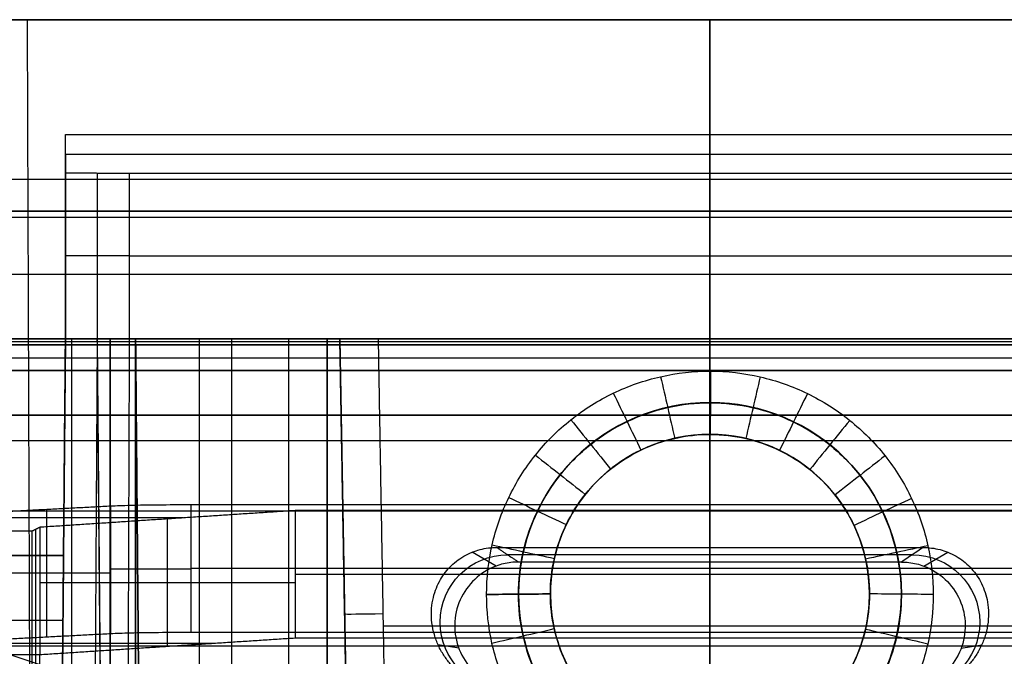
# Model space of a CAD drawing. Units: millimetres. Extents: x 83 to 116, y 0 to 535.
# Drawn here: x 95 to 102, y 530 to 535 of the extents above; entities that cross this region are included whole.
import ezdxf

# ---------------------------------------------------------------- set-up
doc = ezdxf.new("R2010")
doc.units = ezdxf.units.MM
doc.header["$MEASUREMENT"] = 0
doc.layers.add('4', color=7, linetype='Continuous')

msp = doc.modelspace()

# ---------------------------------------------------------------- linework, layer by layer
at = {"layer": '4', "extrusion": (0, 1, 0)}
for p, q in [((116.22818283052, 535, -27.4499999999985), (83.77181716948, 535, -27.4499999999985)), ((100, 532.500000012535, -11.90000000010939), (100, 535, -11.9218171694769)), ((100, 535, -42.97818283052), (100, 535, -11.921817169477)), ((100, 531.9000000000001, -43.00523612067445), (100, 535, -42.9781828305231)), ((83.76090858474001, 533.75, -11.91090858473845), (116.23909141526, 533.75, -11.91090858473845)), ((84.35, 533.5, -42.0043443947), (115.65, 533.5, -42.0043443947)), ((84.35, 533.5, -36.90217219735), (115.65, 533.5, -36.90217219735)), ((100, 533.5, -42.0043443947), (100, 533.5, -31.8)), ((100, 533.5, -31.8), (100, 532.5, -31.79127313220924)), ((116.0417170909876, 533.45, -42.99170947559878), (83.9582829090124, 533.45, -42.99170947559878)), ((100, 533.0043632677492, -42.5043253562346), (100, 531.9, -42.51396298846521)), ((111.6, 532.5, -27.449998354148), (88.4, 532.5, -27.449998354148)), ((95.2, 532.5, -16.5), (95.2786179654322, 523.49127346521, -16.5)), ((97.1, 532.5, -13.9687837079925), (97.17520909566741, 528.1912737949289, -13.9687837079925)), ((100, 532.2456368574257, -11.90221979351609), (100, 532.5000000125302, -11.89999999989065)), ((100, 532.5, -31.79127313221), (100, 532.5, -17.3)), ((100, 532.5, -17.3), (100, 531.75, -17.29345484915693)), ((114.9991653273144, 532.4521816338746, -42.50914417234991), (85.00083467268563, 532.4521816338746, -42.50914417234991)), ((100, 532, -11.90436149269396), (100, 532, -17.29563850730604)), ((85.20701249158, 531.9, -42.75959955457), (114.79298750842, 531.9, -42.75959955457)), ((100, 531.9, -43.00523612067), (100, 531.9, -42.51396298847)), ((100, 531.75, -17.29111435646441), (100, 531.75, -12.40220076057816)), ((98.5, 530.5, -17.282546264418), (98.5, 530.5, -11.917453735582)), ((98.75, 530.5, -17.28254626441816), (98.74999999999993, 530.5000000184664, -12.41747277447738)), ((98.75, 530.5, -17.282546264418), (98.75, 530.5, -12.41747277477408)), ((101.25, 530.4999999816366, -12.41747277506983), (101.25, 530.5, -17.28254626441816)), ((101.25, 530.5, -17.282546264418), (101.25, 530.5, -12.41747277477471)), ((101.5, 530.5, -11.917453735582), (101.5, 530.5, -17.282546264418)), ((97.13760454784953, 530.345636896558, -12.218766574035), (97.13760454784953, 530.345636896558, -15.71880084197699)), ((97.43930401607939, 530.24869102594, -11.91964687577277), (98.26743484076282, 530.24869102594, -11.91964687577277)), ((101.7325019162419, 530.24869102594, -11.91964687577277), (102.5606959839206, 530.24869102594, -11.91964687577277))]:
    msp.add_line(p, q, dxfattribs=at)
at = {"layer": '4', "extrusion": (0, -1, 0)}
for p, q in [((93.15, 535, 6.549999999999999), (106.85, 535, 6.549999999999999)), ((100, 535, -11.9), (100, 535, 25)), ((100, 534.1, -11.9), (100, 535, -11.9)), ((100, 535, 25), (100, 519, 24.86037011534786)), ((100, 534.1, -11.9), (100, 533.7936869405444, 23.20000000000002)), ((94.95, 533.94902518722, 5.399999999999995), (94.95, 532.5, 5.399999999999995)), ((94.95, 533.9468434702721, 5.650000000000004), (105.05, 533.9468434702721, 5.650000000000004)), ((95.2, 533.795868657492, 22.95), (95.2, 532.5, 22.95)), ((100, 533.793686940544, 23.2), (100, 532.5, 23.2)), ((92.918580883129, 533.75, -11.9), (94.95, 533.75, -11.9)), ((94.95, 533.3, 22.7), (94.95, 533.3, -11.90000000000001)), ((95.45, 533.14902518722, 23.2), (94.95, 533.14902518722, 22.7)), ((104.55, 533.146843470272, 23.2), (95.45, 533.146843470272, 23.2)), ((94.95, 532.5, -12.8), (92.9342904415645, 532.5, -12.8)), ((94.95, 532.5, 4.524399812225003), (94.9351643247557, 530.8, 4.524399812225003)), ((95, 2.5, -17.1), (95, 532.5, -17.1)), ((95, 2.5, -16.45), (95, 532.5, -16.45)), ((95.20000000000326, 532.5, 22.94999999999925), (95.11669383019283, 519, 23.03330616980967)), ((95.5, 532.5, -6.85), (95.5, 175.3, -6.85)), ((96, 2.5, -15.5), (96, 532.5, -15.5)), ((96.25, 532.5), (96.25, 175.3)), ((96.7, 2.5, -15.5), (96.7, 532.5, -15.5)), ((97, 532.5, -7.6), (97, 175.2999999999999, -7.6)), ((100, 532.5, 23.2), (100, 519, 23.31781271517524)), ((100, 532.5, -17.4), (100, 532.5, -18.70000000000003)), ((100, 63.24999999999997, -17.4), (100, 532.5, -17.4)), ((100, 532.5, -18.7), (100, 63.25, -18.7)), ((94.9351643247559, 530.8, 15.35), (93.18665284472107, 530.8, 15.35)), ((93.186652844721, 530.8, 8.17), (94.935164324756, 530.8, 8.17)), ((94.93071648896593, 530.2903285008341, 15.98467149916754), (93.19110068051104, 530.2903285008341, 15.98467149916754))]:
    msp.add_line(p, q, dxfattribs=at)
at = {"layer": '4', "extrusion": (0, 1, 1.224646799147353e-16)}
for p, q in [((114.8751190850188, 532.4750891011336, -41.15130884741535), (85.12487663136493, 532.4750891011336, -41.15130884741536)), ((99.99999999999993, 532.4501824851467, -42.10245413825339), (99.99999999999993, 532.5, -40.20000000000098)), ((99.99999999999993, 532.499999999997, -40.20000000000226), (99.99999999999993, 530.8637919519272, -36.31918344038579)), ((99.99991822142493, 531.7, -42.19999999999999), (99.99991822142493, 532.35021246977, -42.19999999999999)), ((99.99999999999993, 528.4868421052631, -34.79999999999993), (99.99999999999993, 531.7000000000002, -42.19999999999994)), ((91.14923132210592, 531.1508340255085, -37.00000006011527), (108.8507686778939, 531.1508340255085, -37.00000006011527)), ((99.99999996763943, 530.8637927654056, -36.31918316394453), (99.99999996763943, 530.7499999907056, -29.79999946752803)), ((98.3246205809842, 530.7182359307512, -29.79999997835257), (98.13646274376033, 530.8269366338235, -36.23175788785706)), ((101.5854033679641, 530.8068963774285, -33.05959127980814), (98.41459645002847, 530.8068963774285, -33.05959127980814)), ((101.675379412195, 530.7182359268118, -29.79999974518564), (101.8635372615453, 530.8269366368896, -36.23175806920612)), ((99.99999992956943, 530.75000319654, -29.79999999999999), (99.99999992956943, 529.75000000191, -29.79999999999999)), ((98.00001207051673, 530.25000161836, -29.79999999999999), (101.9999878968491, 530.25000161836, -29.79999999999999)), ((91.1207775640069, 530.0934210526316, -38.49999999999995), (108.8792224359924, 530.0934210526316, -38.49999999999994)), ((98.03192726303159, 530.0744611643045, -29.79843041607882), (97.87002171768178, 530.1011450341445, -34.50986021092532)), ((101.96807273767, 530.0744611644212, -29.79843043648354), (102.1299781015426, 530.1011450043517, -34.50985495036637))]:
    msp.add_line(p, q, dxfattribs=at)
at = {"layer": '4', "extrusion": (0, -1, -1.224646799147353e-16)}
for p, q in [((92, 532.5, -19.79999999999997), (108, 532.5, -19.79999999999997)), ((100, 532.5, -19.89999999999997), (100, 63.88879999999995, -19.90000000000002)), ((100, 532.5, -19.69999999999997), (100, 63.88879999999995, -19.70000000000002)), ((100, 532.5, -19.69999999999997), (100, 532.5, -19.89999999999997))]:
    msp.add_line(p, q, dxfattribs=at)
at = {"layer": '4', "extrusion": (-1, 0, 0)}
for p, q in [((112.5, 532.25, -19.19999999999997), (87.5, 532.25, -19.19999999999997)), ((112.5, 532.25, -19.19999999999997), (87.5, 532.25, -19.19999999999997)), ((100, 524.1499999999999, -18.69999999999997), (100, 532.25, -18.69999999999997)), ((100, 524.15, -19.69999999999997), (100, 532.25, -19.69999999999997)), ((100, 532.25, -18.69999999999997), (100, 532.25, -19.69999999999997)), ((100, 63.88880000000003, -18.70000000000002), (100, 532.25, -18.69999999999997)), ((100, 63.88880000000003, -19.70000000000002), (100, 532.25, -19.69999999999997)), ((100, 532.25, -18.69999999999997), (100, 532.25, -19.69999999999997)), ((94.8046653336151, 530.1635840244483, -26.30933066723001), (94.8046653336151, 531.1635840701458, -26.30933066723001)), ((95.93262379212517, 531.2, -27.69999999999999), (95.93262379212517, 530.1999999993998, -27.69999999999213)), ((100.0000000002602, 531.2000000000003, -27.70000000001176), (100.0000000002602, 531.1528653411755, -25.90000000000063)), ((100.0000000000002, 530.19999999955, -27.69999999999999), (100.0000000000002, 531.20000000045, -27.69999999999999)), ((95.86999998757567, 531.0952563129099, -23.69999996893874), (89.45406476232434, 531.0952563129099, -23.69999996893874)), ((95.75000000000013, 530.0874005382389, -23.40000000000001), (95.75000000000013, 531.08740053725, -23.40000000000001)), ((100.0000000000002, 530.1528653412, -25.89999999999998), (100.0000000000002, 531.1528653412, -25.89999999999998)), ((94.71855533438874, 526.49999999995, -20.30000003736837), (94.71855533438874, 531.0062241813285, -20.30000003736836)), ((104.0673762078752, 530.7, -27.69999999999999), (95.93262379212517, 530.7, -27.69999999999999)), ((95.30654220969981, 530.66358407015, -27.31308441939931), (94.30278640463932, 530.66358407015, -25.30557280927855)), ((103.2500000000002, 530.6528653412, -25.89999999999998), (96.75000000000017, 530.6528653412, -25.89999999999998)), ((96.75000000000009, 530.5874005392, -25.90000000000003), (94.75000001275879, 530.5874005392, -20.90000003189652)), ((100.0000508102347, 530.1999999999997, -27.69999999998821), (100.0000508102347, 530.1528653411755, -25.90000000000063)), ((96.11000001468427, 530.1109678676265, -24.30000003672748), (93.13809396293632, 530.1109678676265, -24.30000003672748))]:
    msp.add_line(p, q, dxfattribs=at)
msp.add_arc((-533, -42.0043443947, -100), 0.5, 180, 269.4999999999955, dxfattribs=at)
at = {"layer": '4', "extrusion": (0, -1, 0)}
for centre, radius, start, end in [((95.3, -17.1, -532.5), 0.3000000000000007, 179.9999999999993, 270), ((95.3, -15.8, -532.5), 0.2999999999999989, 90, 180), ((96.7, -15.2, -532.5), 0.2999999999999998, 270, 0)]:
    msp.add_arc(centre, radius, start, end, dxfattribs=at)
at = {"layer": '4', "extrusion": (-0.008726203243943452, 0.9999238504775705, 0.008726203243943508)}
msp.add_arc((-100.1432552285934, -20.63865625342257, 531.48909667826), 0.3000000000004917, 1.280585391955753e-10, 89.99563678747074, dxfattribs=at)
at = {"layer": '4', "extrusion": (1, -1.499759782661858e-32, 1.224646799147353e-16)}
msp.add_arc((532.35021246977, -42.1, 99.99999992981905), 0.1, 270, 358.5937433062359, dxfattribs=at)
at = {"layer": '4'}
for centre, radius, start, end in [((100, 530.5, -14.6), 1.5, 0, 180), ((100, 530.5, -14.8477919066285), 1.25, 359.9999994681111, 179.9999994647344), ((100, 530.5, -14.6), 1.5, 180, 0), ((100, 530.5, -14.8500095194535), 1.25, 179.9999994652242, 359.9999994685905)]:
    msp.add_arc(centre, radius, start, end, dxfattribs=at)
at = {"layer": '4', "extrusion": (-0.02617861013636013, 0.008723544752774304, -0.9996192175715085)}
msp.add_arc((-534.1945850377119, 73.33483085682634, 35.10352055406084), 0.5284889055735709, 341.5781260344427, 161.5435772789574, dxfattribs=at)
at = {"layer": '4', "extrusion": (0.02617861013636036, 0.008723544752774103, -0.9996192175715085)}
msp.add_arc((470.9663748361861, 263.0050199998831, 40.33923780190905), 0.5284888638785176, 18.45640226071578, 198.4218663393045, dxfattribs=at)
at = {"layer": '4', "extrusion": (1.06581410364015e-14, 1, 1.224646799147353e-16)}
msp.add_arc((-95.93262379211953, -27.00000000000005, 530.6949340636011), 0.7000000000000002, 270, 333.4317324268183, dxfattribs=at)
at = {"layer": '4', "extrusion": (-0.01745174210551914, 0.999809635615156, 0.008725206505939553)}
msp.add_arc((-106.678617627539, -16.83018018102313, 528.4402294979409), 0.3000000000000009, 6.785183320455567e-13, 89.9927276677062, dxfattribs=at)
at = {"layer": '4'}
for points, degree in [([(83.75, 535, -11.9), (100, 535, -11.9), (116.25, 535, -11.9)], 2), ([(116.228182830521, 535, -11.92181716947697), (100, 535, -11.92181716947697), (83.77181716947896, 535, -11.92181716947697)], 2), ([(116.0281904459103, 535, -42.97818283052158), (100, 535, -42.97818283052158), (83.97180955408975, 535, -42.97818283052158)], 2), ([(94.65000000000033, 535, 24.99999999999967), (93.90000000000033, 535, 24.24999999999967), (93.15000000000033, 535, 23.49999999999967)], 2), ([(105.3500000000003, 535, 25.00000000000033), (100.0000000000003, 535, 25), (94.65000000000033, 535, 24.99999999999967)], 2), ([(94.65000000000033, 535, 24.99999999999967), (94.67891829596847, 527, 24.93018505767417), (94.70783659193661, 519, 24.86037011534868)], 2), ([(94.95, 532.5, -11.9), (94.95, 533.3, -11.9), (94.95, 534.1, -11.9)], 2), ([(94.95, 534.1, -11.9), (100, 534.1, -11.9), (105.05, 534.1, -11.9)], 2), ([(94.95, 533.7980503744399, 22.7), (94.95, 533.94902518722, 5.399999999999998), (94.95, 534.1, -11.9)], 2), ([(95.45, 533.7936869405441, 23.2), (95.2, 533.7958686574921, 22.95), (94.95, 533.7980503744399, 22.7)], 2), ([(94.9500000000005, 532.5, 22.6999999999995), (94.95000000000024, 533.14902518722, 22.69999999999975), (94.95, 533.7980503744399, 22.7)], 2), ([(104.55, 533.7936869405441, 23.2), (100, 533.7936869405441, 23.2), (95.45, 533.7936869405441, 23.2)], 2), ([(95.45, 533.7936869405441, 23.2), (95.45000000000024, 533.1468434702721, 23.19999999999975), (95.4500000000005, 532.5, 23.1999999999995)], 2), ([(115.65, 533.5, -31.8), (100, 533.5, -31.8), (84.35, 533.5, -31.8)], 2), ([(115.6543253562315, 533.0043632677492, -42.50432535623223), (100, 533.0043632677492, -42.50432535623223), (84.34567464376846, 533.0043632677492, -42.50432535623223)], 2), ([(83.75, 532.5, -11.9), (90.57500761841649, 532.5000000046998, -11.90000000006935), (97.400015236833, 532.5000000093997, -11.9000000001387)], 2), ([(95.5, 532.5, -13.7), (90.375, 532.5, -13.7), (85.25, 532.5, -13.7)], 2), ([(87.11571037446014, 532.4999999999991, -40.20000000000138), (100, 532.4999999999991, -40.20000000000127), (112.8842896255399, 532.4999999999992, -40.20000000000115)], 2), ([(87.11571037446014, 532.4999999999991, -40.20000000000138), (91.1492312704705, 531.1508341325001, -37.00000004847336), (95.18275216648085, 529.801668265001, -33.80000009694534)], 2), ([(112.6000000057999, 532.5, -31.79127313220951), (100, 532.5, -31.79127313220951), (87.39999999420009, 532.5, -31.79127313220951)], 2), ([(92, 532.5, -19.89999999999997), (100, 532.5, -19.89999999999997), (108, 532.5, -19.89999999999997)], 2), ([(92, 532.5, -19.69999999999997), (100, 532.5, -19.69999999999997), (108, 532.5, -19.69999999999997)], 2), ([(92.91858088312907, 532.5, -11.9), (93.93429044156454, 532.5, -11.9), (94.95, 532.5, -11.9)], 2), ([(94.95, 532.5, -13.7), (93.95, 532.5, -13.7), (92.95, 532.5, -13.7)], 2), ([(93.82000000000001, 532.5, -18.70000000000001), (100, 532.5, -18.70000000000001), (106.18, 532.5, -18.70000000000001)], 2), ([(94.95, 532.5, -13.7), (94.89109364241246, 525.75, -13.7), (94.83218728482493, 519, -13.7)], 2), ([(94.83218728482628, 519, 22.74879962444864), (94.8910936424134, 525.75, 22.72439981222407), (94.9500000000005, 532.5, 22.6999999999995)], 2), ([(94.95, 532.5, -11.9), (94.95, 532.5, -12.8), (94.95, 532.5, -13.7)], 2), ([(94.9500000000005, 532.5, 22.6999999999995), (94.95000000000024, 532.5, 5.399999999999749), (94.95, 532.5, -11.9)], 2), ([(94.9500000000005, 532.5, 22.6999999999995), (95.2000000000005, 532.5, 22.9499999999995), (95.4500000000005, 532.5, 23.1999999999995)], 2), ([(95, 532.5, -17.1), (95, 532.5, -16.45), (95, 532.5, -15.8)], 2), ([(95, 2.5, -15.8), (95, 267.5, -15.8), (95, 532.5, -15.8)], 2), ([(95.20000000000013, 532.5, -15.99998857691921), (95.20000000000017, 532.4999999999936, -16.50000000072884), (95.20000000000023, 532.4999999999873, -17.00001142453847)], 2), ([(95.20000000000023, 532.4999999999873, -17.00001142453847), (95.2000000000002, 532.4999999999894, -17.10000761660153), (95.27573027604615, 532.4999999999936, -17.22426972468267), (95.39999238461309, 532.4999999999978, -17.30000000024281), (95.49998857691905, 532.5, -17.29999999999988)], 3), ([(95.27861796542177, 523.4912734664318, -16.07860654234102), (95.23930898271095, 527.995636733216, -16.03929755963011), (95.20000000000013, 532.5, -15.99998857691921)], 2), ([(95.27861796544688, 523.4912734635634, -16.92139347403308), (95.23930898272356, 527.9956367317753, -16.96070244928578), (95.20000000000023, 532.4999999999873, -17.00001142453847)], 2), ([(104.7, 532.5, -17.4), (100, 532.5, -17.4), (95.3, 532.5, -17.4)], 2), ([(95.3, 532.5, -15.5), (96, 532.5, -15.5), (96.7, 532.5, -15.5)], 2), ([(95.3, 532.5, -15.5), (95.3, 267.5, -15.5), (95.3, 2.5, -15.5)], 2), ([(95.3, 2.5, -17.4), (95.3, 267.5, -17.4), (95.3, 532.5, -17.4)], 2), ([(95.4500000000005, 532.5, 23.1999999999995), (95.42560018777802, 525.75, 23.25890635758819), (95.40120037555553, 519, 23.31781271517688)], 2), ([(95.4500000000005, 532.5, 23.1999999999995), (100.0000000000005, 532.5, 23.2), (104.5500000000005, 532.5, 23.2000000000005)], 2), ([(97.1, 532.5, -15.7), (96.29999428845953, 532.5, -15.70000000000006), (95.49998857691905, 532.5, -15.70000000000012)], 2), ([(95.49998857691905, 532.5, -17.29999999999988), (100, 532.5, -17.2999999999999), (104.5000114230809, 532.5, -17.29999999999992)], 2), ([(95.49998857691905, 532.5, -15.70000000000012), (95.53929755963235, 527.9956367329538, -15.73930898271315), (95.57860654234563, 523.4912734659075, -15.77861796542619)], 2), ([(95.57860654237055, 523.4912734630493, -17.22138203454877), (95.53929755964481, 527.9956367315247, -17.26069101727433), (95.49998857691905, 532.5, -17.29999999999988)], 2), ([(97, 532.5), (96.25, 532.5), (95.5, 532.5)], 2), ([(95.5, 532.5), (95.5, 532.5, -6.850000000000001), (95.5, 532.5, -13.7)], 2), ([(95.5, 175.3, -13.7), (95.5, 353.9, -13.7), (95.5, 532.5, -13.7)], 2), ([(95.5, 532.5), (95.5, 353.9), (95.5, 175.3)], 2), ([(97, 532.5, -15.2), (97, 532.5, -7.600000000000001), (97, 532.5)], 2), ([(97, 175.3), (97, 353.9), (97, 532.5)], 2), ([(97, 2.5, -15.2), (97, 267.5, -15.2), (97, 532.5, -15.2)], 2), ([(97.400015236833, 532.5000000093997, -11.9000000001387), (97.36759523549901, 532.5000000088918, -11.89999670816517), (97.30620283753703, 532.500000007774, -11.90994350283361), (97.22060452732106, 532.5000000057537, -11.95330131500434), (97.1532963373661, 532.5000000036448, -12.02060502709537), (97.10994090098913, 532.5000000016247, -12.1061968283731), (97.10000000000015, 532.5000000005077, -12.16755362457653), (97.10000000000016, 532.5, -12.199965732063)], 3), ([(97.10000000000016, 532.5, -12.199965732063), (97.10000000000008, 532.5, -13.9499828660315), (97.1, 532.5, -15.7)], 2), ([(97.1752090956403, 528.1912737964756, -15.73760168392202), (97.13760454782015, 530.3456368982378, -15.71880084196101), (97.1, 532.5, -15.7)], 2), ([(97.17520909531368, 528.191273815178, -12.23756741581898), (97.13760454765692, 530.345636907589, -12.21876657394099), (97.10000000000016, 532.5, -12.199965732063)], 2), ([(97.400015236833, 532.5000000093997, -11.9000000001387), (97.43758932034997, 530.3469457927544, -11.91878941952338), (97.47516340386694, 528.193891576109, -11.93757883890806)], 2), ([(102.599984763167, 532.5000000093997, -11.90000000013853), (100, 532.5000000093997, -11.90000000013861), (97.400015236833, 532.5000000093997, -11.9000000001387)], 2), ([(114.8502113997718, 532.450183422709, -42.10241321760336), (99.99999946500071, 532.4501808124883, -42.10251545621708), (85.14978753022967, 532.4501782022677, -42.1026176948308)], 2), ([(85.14978753022993, 532.35021246977, -42.19999999999999), (99.99994888839055, 532.3502124697702, -42.19999998328064), (114.8501102465512, 532.3502124697704, -42.19999996656129)], 2), ([(87.5, 532.25, -18.69999999999997), (100, 532.25, -18.69999999999997), (112.5, 532.25, -18.69999999999997)], 2), ([(87.5, 532.25, -19.69999999999997), (100, 532.25, -19.69999999999997), (112.5, 532.25, -19.69999999999997)], 2), ([(87.5, 532.25, -18.69999999999997), (100, 532.25, -18.69999999999997), (112.5, 532.25, -18.69999999999997)], 2), ([(87.5, 532.25, -19.69999999999997), (100, 532.25, -19.69999999999997), (112.5, 532.25, -19.69999999999997)], 2), ([(100.003794368162, 532.2456326187516, -11.90221983050629), (100.0034329997656, 532.0804207664298, -12.0688801510169), (100.0030716313693, 531.9152089141081, -12.2355404715275), (100.0027102629729, 531.7499970617864, -12.40220079203822)], 3), ([(99.61363001703607, 532.2024519642733, -11.90259666236945), (99.6504271582707, 532.0413525552352, -12.06925698288002), (99.68722429950535, 531.8802531461972, -12.23591730339048), (99.72402144074002, 531.7191537371591, -12.40257762390105)], 3), ([(100.3937701158113, 532.200759923077, -11.90261142858897), (100.3562682000198, 532.0398216608196, -12.06927174909956), (100.3187662842282, 531.878883398562, -12.23593206961008), (100.2812643684367, 531.7179451363046, -12.40259239012117)], 3), ([(99.24288025346826, 532.0733786913212, -11.90372306775781), (99.31498689599493, 531.9245719749453, -12.07038338826847), (99.38709353852181, 531.7757652585693, -12.23704370877882), (99.4592001810486, 531.6269585421934, -12.40370402928961)], 3), ([(100.7639354384501, 532.0700898582218, -11.90375176896937), (100.6911796824072, 531.9215963640457, -12.07041208948019), (100.6184239263644, 531.7731028698696, -12.23707240999047), (100.5456681703215, 531.6246093756937, -12.40373273050141)], 3), ([(114.79298750842, 531.9, -43.00523612067148), (100, 531.9, -43.00523612067148), (85.20701249158, 531.9, -43.00523612067148)], 2), ([(85.20701249158, 531.9, -42.51396298846841), (100, 531.9, -42.51396298846841), (114.79298750842, 531.9, -42.51396298846841)], 2), ([(98.91027191331624, 531.864940459366, -11.90554208065067), (99.01405554061903, 531.7359850031763, -12.07220240116087), (99.11783916792245, 531.6070295469866, -12.23886272167142), (99.22162279522563, 531.4780740907969, -12.40552304218224)], 3), ([(101.0957429453893, 531.8601320226894, -11.90558404324184), (100.9913864743996, 531.7316345128497, -12.07224436375255), (100.8870300034103, 531.6031370030101, -12.23890468426283), (100.7826735324209, 531.4746394931706, -12.40556500477366)], 3), ([(113.4999999999999, 531.7, -42.20000000000002), (99.99999999999993, 531.7, -42.2), (86.49999999999996, 531.7, -42.19999999999999)], 2), ([(95.74155512801383, 528.4868421052631, -34.79999999999981), (91.1207775640069, 530.0934210526316, -38.4999999999999), (86.49999999999996, 531.7, -42.19999999999999)], 2), ([(98.63240653614434, 531.5875104051723, -11.90796317605486), (98.76265353270202, 531.4849768589057, -12.07462349656515), (98.89290052925973, 531.3824433126392, -12.24128381707559), (99.02314752581722, 531.279909766373, -12.4079441375865)], 3), ([(101.3720427405197, 531.5819141913685, -11.90801201347293), (101.241372003327, 531.479913617845, -12.07467233398332), (101.1107012661347, 531.3779130443219, -12.24133265449397), (100.9800305289425, 531.2759124707985, -12.40799297500486)], 3), ([(98.42357112729307, 531.255486723562, -11.91086070282739), (98.57370721040802, 531.1845744803059, -12.07752102333781), (98.72384329352253, 531.1136622370497, -12.24418134384835), (98.87397937663754, 531.0427499937939, -12.41084166435902)], 3), ([(101.5802365991745, 531.2475358548927, -11.91093008900737), (101.4297378754436, 531.1773808372242, -12.07759040951811), (101.2792391517128, 531.1072258195555, -12.24425073002854), (101.1287404279819, 531.0370708018871, -12.4109110505394)], 3), ([(94.30278640470259, 531.1372997173949, -25.30557280940516), (94.80466533388358, 531.1635840607491, -26.30933066752756), (95.30654426306458, 531.1898684041033, -27.31308852564996)], 2), ([(95.30654036223262, 530.1898681388475, -27.31308072304575), (95.30654166249374, 530.5232015605994, -27.31308332392192), (95.30654296277106, 530.8565349823514, -27.31308592478999), (95.30654426306458, 531.1898684041033, -27.31308852564996)], 3), ([(95.30654426306458, 531.1898684041033, -27.31308852564996), (95.34687710637787, 531.191980409453, -27.39374290576726), (95.4503026592752, 531.1955139460554, -27.52868353476907), (95.67539695171259, 531.1991566417785, -27.6677929887145), (95.84239709532089, 531.2000000039197, -27.69999999987449), (95.93262379212517, 531.2, -27.69999999999999)], 3), ([(95.93262379212517, 531.2, -27.69999999999999), (100.0000000000002, 531.2000000003001, -27.70000000000391), (104.0673762078752, 531.2000000006002, -27.70000000000783)], 2), ([(96.75000000000014, 531.1528653411918, -25.90000000000021), (95.75000000000016, 531.0874005372508, -23.39999999999997), (94.75000000000017, 531.0219357333099, -20.89999999999973)], 2), ([(103.2500000000002, 531.1528653411918, -25.9000000000002), (100.0000000000002, 531.1528653411918, -25.9000000000002), (96.75000000000014, 531.1528653411918, -25.90000000000021)], 2), ([(96.75000000000014, 531.1528653411918, -25.90000000000021), (96.75000000000014, 530.6528653411918, -25.90000000000021), (96.75000000000014, 530.1528653411918, -25.90000000000021)], 2), ([(94.75000000000017, 531.0219357333099, -20.89999999999973), (94.71855533243023, 531.0062241803627, -20.29999999999945), (94.68711066486028, 530.9905126274155, -19.69999999999918)], 2), ([(94.75000000000017, 531.0219357333099, -20.89999999999973), (94.75000001150022, 530.5219357350115, -20.90000002769939), (94.75000002300025, 530.0219357367132, -20.90000005539905)], 2), ([(94.68711066486028, 530.9905126274155, -19.69999999999918), (92.12296536784022, 530.9905126265945, -19.69999997928475), (89.55882007082016, 530.9905126257735, -19.69999995857033)], 2), ([(94.68711066486028, 530.9905126274155, -19.69999999999918), (94.68711066485916, 528.7452563137075, -19.69999999999965), (94.68711066485805, 526.4999999999995, -19.70000000000013)], 2), ([(98.13646316594563, 530.8269345430012, -36.23175832657058), (98.15659561421415, 530.8350063024247, -36.25090371190219), (98.19753948120469, 530.8485716868867, -36.28307952905294), (98.26489672730824, 530.8612990464155, -36.31326810522733), (98.30778310822724, 530.8637898964231, -36.31917674832867), (98.32922875939158, 530.8637924941602, -36.31918326205349)], 3), ([(98.29372532498758, 530.8843869520716, -11.9140992414705), (98.45622767498855, 530.8488175441959, -12.0807595619808), (98.61873002498945, 530.8132481363195, -12.2474198824915), (98.78123237499088, 530.7776787284436, -12.41408020300206)], 3), ([(98.32922875939158, 530.8637924941602, -36.31918326205349), (99.99999996763943, 530.863792493338, -36.31918325610732), (101.6707711758873, 530.8637924925157, -36.31918325016115)], 2), ([(98.32922875939158, 530.8637924941602, -36.31918326205349), (98.41459644807594, 530.8068967698958, -33.05959147914358), (98.4999641367603, 530.7500010456314, -29.79999969623366)], 2), ([(101.7079491603203, 530.8769629256354, -11.91416402996787), (101.545287335528, 530.842100567896, -12.0808243504785), (101.3826255107356, 530.8072382101568, -12.24748467098917), (101.2199636859429, 530.7723758524173, -12.4141449914998)], 3), ([(101.6707711758873, 530.8637924925157, -36.31918325016115), (101.6138602212055, 530.8258620178199, -34.14612200737614), (101.5569483491079, 530.7879315434168, -31.9730607886144), (101.5000355595943, 530.7500010693732, -29.79999959387534)], 3), ([(101.6707711758873, 530.8637924925157, -36.31918325016115), (101.6930004809816, 530.8637898044992, -36.31917651825754), (101.7369209441449, 530.8610897261717, -36.31277161741761), (101.8037924635094, 530.8481820703005, -36.28215544520724), (101.843900914198, 530.8348072745617, -36.25043171351301), (101.8635368464881, 530.8269345797611, -36.23175850079708)], 3), ([(93.18665284472107, 530.8, 0.9899999999999999), (94.06090858473848, 530.8, 0.9899999999999999), (94.9351643247559, 530.8, 0.9899999999999999)], 2), ([(94.86884012954599, 523.2, 0.9899999999999999), (94.90200222715094, 527, 0.9899999999999999), (94.9351643247559, 530.8, 0.9899999999999999)], 2), ([(94.9351643247559, 530.8, 15.35), (94.9351643247559, 530.8, 15.52399683055959), (94.93414772103081, 530.683508751427, 15.77843812913877), (94.93219907398478, 530.4602159168461, 15.94710868685795), (94.93071648896593, 530.2903285008341, 15.98467149916754)], 3), ([(94.9351643247559, 530.8, 0.9899999999999999), (94.9351643247559, 530.8, 8.169999999999998), (94.9351643247559, 530.8, 15.35)], 2), ([(98.16606783461104, 529.8016688459038, -33.80000013837136), (98.13895034542735, 529.8141394060959, -33.82957821411584), (98.08879740882598, 529.8421759519513, -33.89607619545507), (98.02251733024151, 529.8926026645298, -34.01567989483439), (97.96447553460148, 529.9506940432474, -34.15346289624864), (97.91351771176156, 530.0177088893621, -34.31241086503117), (97.87074738271049, 530.0942419438651, -34.49393442702913), (97.83845030409617, 530.1796147064942, -34.69642429351121), (97.81920936630532, 530.271904217213, -34.91531952599142), (97.81551253600591, 530.3665819480526, -35.13987921607583), (97.82645801439408, 530.4530778912649, -35.34503307907433), (97.84823557107549, 530.5295532427617, -35.52641978019334), (97.8786297747997, 530.5973321479679, -35.68717997014848), (97.91620542635307, 530.6572250887392, -35.82923597587761), (97.96083063127743, 530.7104801461747, -35.95554803631099), (98.01174768233254, 530.7566637044523, -36.06508768747015), (98.06984200160755, 530.7962882882545, -36.1590705519109), (98.113228154692, 530.8176185981685, -36.20966246834198), (98.13646316594563, 530.8269345430012, -36.23175832657058)], 3), ([(101.8635368464881, 530.8269345797611, -36.23175850079708), (101.8867715006238, 530.8176187783829, -36.20966298211862), (101.9301006453485, 530.7963109898145, -36.15912448093623), (101.9879944104392, 530.7568505320991, -36.06553089305536), (102.0387583050055, 530.710890578419, -35.95652159100601), (102.0833509571378, 530.6578335991414, -35.83067933470798), (102.1210446819933, 530.5979407124659, -35.68862345274446), (102.1512534385397, 530.5307399126871, -35.52923442675984), (102.1726522186175, 530.4566948304387, -35.35361191087252), (102.1841168104882, 530.3726578981073, -35.15429040265878), (102.181591590358, 530.2782225510554, -34.93030559905063), (102.1629170154557, 530.1838444052723, -34.70645646749495), (102.1299864991813, 530.095477245191, -34.4968643860152), (102.086101084661, 530.0170236591212, -34.31078563945606), (102.0348253615819, 529.9499196419268, -34.1516261667246), (101.9772109731003, 529.892433521956, -34.01527873309806), (101.9118367669457, 529.8426216162716, -33.89713324868334), (101.8614524751077, 529.8143246450968, -33.83001758002343), (101.8339321352932, 529.8016688314709, -33.80000011325583)], 3), ([(98.32462026419556, 530.7182367794657, -29.79999998917628), (98.25945701943553, 530.6938361383513, -29.79999998234576), (98.14926078823693, 530.6240675300254, -29.79999995531095), (98.03027211243264, 530.4578846169093, -29.79999987677118), (97.98681515546167, 530.2600936634154, -29.79999977361621), (98.02303146414758, 530.0605215681894, -29.79999966163955), (98.13317774614097, 529.8905952818752, -29.79999955847835), (98.30295876302733, 529.7767008160891, -29.79999947987455), (98.43064922544477, 529.7500001391215, -29.7999994527832), (98.50033708467778, 529.7500000022889, -29.79999944591332)], 3), ([(98.4999641367603, 530.7500010456314, -29.79999969623366), (98.4799626137547, 530.7499987385493, -29.79999972858858), (98.44028997248323, 530.7476122742205, -29.79999979346194), (98.38132129737554, 530.7369301111017, -29.79999989197935), (98.34334751845373, 530.7252491527379, -29.79999995682835), (98.32462026419556, 530.7182367794657, -29.79999998917628)], 3), ([(101.5000355595943, 530.7500010693732, -29.79999959387534), (99.9999998481773, 530.7500010575022, -29.7999996450545), (98.4999641367603, 530.7500010456314, -29.79999969623366)], 2), ([(101.6753797791525, 530.7182369174659, -29.79999987259281), (101.7405369384998, 530.6938385571752, -29.79999986883213), (101.8507262900747, 530.6240774989773, -29.79999985394806), (101.9697182577538, 530.4579051854424, -29.79999981070566), (102.0131846734063, 530.2601165226191, -29.79999975390743), (101.9769761339107, 530.060538715337, -29.79999969224929), (101.8668316321492, 529.8906033798776, -29.7999996354438), (101.6970462860264, 529.7767022323382, -29.79999959216053), (101.5693537583184, 529.7500002016413, -29.7999995772429), (101.4996625957171, 529.7500000023044, -29.79999957345998)], 3), ([(101.5000355595943, 530.7500010693732, -29.79999959387534), (101.5200371151382, 530.7499987593656, -29.79999962465912), (101.5597097517704, 530.7476122182757, -29.79999968638218), (101.6186784981763, 530.7369298990084, -29.79999978011562), (101.6566524923388, 530.7252493148316, -29.79999984181569), (101.6753797791525, 530.7182369174659, -29.79999987259281)], 3), ([(98.74999999999993, 530.5000000184664, -12.41747277447738), (98.58333337306948, 530.4985456043552, -12.25081249367129), (98.41666674613967, 530.497091188312, -12.08415221288884), (98.2500000000001, 530.4956367739331, -11.91749181287859)], 3), ([(98.25000000000034, 530.49563673225, -11.91749181324216), (98.41666666666666, 530.4970911548332, -12.08415213375267), (98.58333333333334, 530.4985455774159, -12.25081245426335), (98.74999999999966, 530.4999999999993, -12.41747277477443)], 3), ([(101.7499999999998, 530.4956367322516, -11.9174918132424), (101.5833333333332, 530.4970911548346, -12.08415213375309), (101.4166666666665, 530.4985455774176, -12.25081245426393), (101.2499999999999, 530.5000000000006, -12.41747277477462)], 3), ([(101.7499999999999, 530.4956366907065, -11.91749181360497), (101.5833333730697, 530.4970911218376, -12.08415209435043), (101.4166667461394, 530.4985455502438, -12.25081237511978), (101.25, 530.4999999816366, -12.41747277506983)], 3), ([(94.93071648896593, 530.2903285008341, 15.98467149916754), (94.929871951022, 530.1935540378611, 15.95708068346795), (94.92874730371976, 530.064682221634, 15.85308202402877), (94.92818283052307, 530, 15.70063430348959), (94.92818283052304, 530, 15.6)], 3), ([(94.30278640456758, 530.1372997173921, -25.30557280913523), (94.8046633834001, 530.1635839281198, -26.30932676609049), (95.30654036223262, 530.1898681388475, -27.31308072304575)], 2), ([(95.30654036223262, 530.1898681388475, -27.31308072304575), (95.34688590924246, 530.1919808157027, -27.39376050668516), (95.45032620989399, 530.1955145578288, -27.528708486713), (95.67544711998181, 530.1991571076729, -27.66781154130914), (95.84241888946633, 530.1999999970341, -27.70000000006), (95.93262379212517, 530.1999999993998, -27.69999999999213)], 3), ([(95.93262379212517, 530.1999999993998, -27.69999999999213), (100.0000000000002, 530.1999999996999, -27.69999999999606), (104.0673762078752, 530.2, -27.69999999999999)], 2), ([(98.29205083967983, 530.1143105388662, -11.920819596517), (98.45471266447223, 530.152081741772, -12.08747991702766), (98.61737448926459, 530.189852944677, -12.25414023753836), (98.78003631405699, 530.2276241475823, -12.4208005580489)], 3), ([(101.706274675012, 530.1068865124303, -11.92088438501459), (101.5437723250109, 530.1453647654721, -12.08754470552516), (101.3812699750099, 530.1838430185144, -12.25420502603588), (101.2187676250087, 530.2223212715567, -12.42086534654645)], 3), ([(96.75000000000014, 530.1528653411918, -25.90000000000021), (95.75000001150019, 530.0874005389526, -23.40000002769963), (94.75000002300025, 530.0219357367132, -20.90000005539905)], 2), ([(103.2500000000002, 530.1528653411918, -25.9000000000002), (100.0000000000002, 530.1528653411918, -25.9000000000002), (96.75000000000014, 530.1528653411918, -25.90000000000021)], 2), ([(94.75000002300025, 530.0219357367132, -20.90000005539905), (92.39999180156322, 530.0219357580321, -20.9000006149076), (90.04998358012617, 530.0219357793509, -20.90000117441616)], 2), ([(94.74999999999511, 526.4999999999334, -20.89999999998858), (94.75000001149769, 528.2609678683233, -20.90000002769381), (94.75000002300025, 530.0219357367132, -20.90000005539905)], 2)]:
    msp.add_open_spline(points, degree=degree, dxfattribs=at)
for points, knots in [([(98.2500000000001, 530.4956367739331, -11.91749181287859), (98.2500000010191, 530.6260372175171, -11.91635382544758), (98.2791319387551, 530.8871292032572, -11.9140753102068), (98.4103901696351, 531.262313693206, -11.91080112476588), (98.62073414799309, 531.5965363599237, -11.90788440774076), (98.90111245526107, 531.8766032896891, -11.90544030067214), (99.23644751086076, 532.0866932307961, -11.90360687353193), (99.61037902210454, 532.216895930397, -11.90247061178653), (100.0038165029388, 532.2604348309004, -11.90209065355809), (100.3971211751126, 532.215160458576, -11.90248575701968), (100.7703194914776, 532.0834828757429, -11.90363488987608), (101.105213489679, 531.8714471925639, -11.90548529725011), (101.383284222144, 531.5915204969783, -11.9079281805136), (101.5939060648639, 531.2539559762881, -11.91087406145651), (101.7225111264739, 530.8778706989691, -11.91415610794973), (101.7500000083549, 530.6235159282995, -11.91637582840531), (101.7499999999999, 530.4956366907065, -11.91749181360497)], [0, 0, 0, 0, 0.07142856755886, 0.1428571376151, 0.2142857076714, 0.2857142777276, 0.3571428477839, 0.4285714178401, 0.4999999878964, 0.5714285579526, 0.6428571280089, 0.7142856980651, 0.7857142681214, 0.8571428381776, 0.9285714082339, 1, 1, 1, 1]), ([(98.5, 530.5, -11.917453735582), (98.5, 530.8926876701571, -11.91396094276475), (98.66164438992082, 531.2829502468566, -11.91068788162242), (99.21697985769292, 531.8383146864292, -11.90588815682743), (99.60726005318536, 532, -11.90436149269396), (100.3927363839669, 532, -11.90436149269396), (100.7830131258251, 531.8383177463885, -11.90588812912845), (101.3383525507904, 531.2829572631589, -11.91068782223751), (101.5, 530.8926912325296, -11.91396091107893), (101.5, 530.5, -11.917453735582)], [-1, -1, -1, -1, -0.7499999655849743, -0.7499999655849743, -0.5, -0.5, -0.250002302358001, -0.250002302358001, 0, 0, 0, 0]), ([(101.5, 530.5, -17.282546264418), (101.5, 530.8926876701571, -17.28603905723526), (101.3383556100792, 531.2829502468566, -17.28931211837759), (100.7830201423071, 531.8383146864292, -17.29411184317257), (100.3927399468146, 532, -17.29563850730604), (99.60726361603307, 532, -17.29563850730604), (99.21698687417495, 531.8383177463885, -17.29411187087155), (98.6616474492096, 531.2829572631589, -17.28931217776249), (98.5, 530.8926912325296, -17.28603908892107), (98.5, 530.5, -17.282546264418)], [-1, -1, -1, -1, -0.7499999655849743, -0.7499999655849743, -0.5, -0.5, -0.250002302358001, -0.250002302358001, 0, 0, 0, 0]), ([(98.50000000000003, 530.4978183987623, -12.16748229367611), (98.50000000243027, 530.6095901793291, -12.16634430657582), (98.5249702355578, 530.833383371205, -12.1640657906479), (98.6374772882585, 531.1549700425256, -12.160791605582), (98.81777212685093, 531.4414466211931, -12.15787488847712), (99.05809639022331, 531.6815039873368, -12.15543078143262), (99.3455264378806, 531.8615810799482, -12.15359735429), (99.66603916180381, 531.9731833934135, -12.1524610925495), (100.0032712882332, 532.0105024506953, -12.1520811343235), (100.340389578668, 531.9716958454196, -12.15247623778962), (100.660273849838, 531.8588293457716, -12.153625370647), (100.9473258482959, 531.67708447324, -12.155475778034), (101.1856721904086, 531.4371473088486, -12.15791866126262), (101.3662051984555, 531.147806277867, -12.160864542347), (101.4764381008701, 530.8254475394052, -12.16414658809661), (101.5000000023286, 530.6074290659259, -12.16636630961619), (101.5000000000001, 530.49781833363, -12.16748229433917)], [6.952278199962438e-09, 6.952278199962438e-09, 6.952278199962438e-09, 6.952278199962438e-09, 0.07142857142857, 0.1428571428571, 0.2142857142857, 0.2857142857143, 0.3571428571429, 0.4285714285714, 0.5, 0.5714285714286, 0.6428571428571, 0.7142857142857, 0.7857142857143, 0.8571428571429, 0.9285714285714, 1.000000007058773, 1.000000007058773, 1.000000007058773, 1.000000007058773]), ([(98.74999999999993, 530.5000000184664, -12.41747277447738), (98.7500000066987, 530.5931431879475, -12.41633478710124), (98.77080853665068, 530.7796375291227, -12.41405627105985), (98.86456440688185, 531.047626387738, -12.41078208639084), (99.01481010570897, 531.2863568746881, -12.40786536924388), (99.21508032518611, 531.4864046798464, -12.40542126220833), (99.45460536490042, 531.6364689252705, -12.40358783506051), (99.72169930150316, 531.7294708545312, -12.402451573318), (100.0027260735277, 531.7605700704834, -12.40207161508937), (100.2836579822233, 531.728231234254, -12.40246671855355), (100.5502282081983, 531.6341758194, -12.40361585140726), (100.7894382069134, 531.4827217599901, -12.4054662587946), (100.988060158674, 531.282774125064, -12.40790914201139), (101.1385043320464, 531.0416565963733, -12.41085502313277), (101.2303650836231, 530.77302432986, -12.41413706872171), (101.2500000016618, 530.5913422357875, -12.41635679058376), (101.25, 530.4999999816366, -12.41747277506983)], [0, 0, 0, 0, 0.07142854964467102, 0.142857122283951, 0.2142856949233009, 0.2857142675626509, 0.3571428402020008, 0.4285714128412508, 0.4999999854806007, 0.5714285581199507, 0.6428571307592008, 0.7142857033985508, 0.7857142760379007, 0.8571428486772505, 0.9285714213165005, 1, 1, 1, 1]), ([(101.25, 530.5, -17.28254626441816), (101.25, 530.647313912747, -17.28383185345844), (101.196671055634, 530.965547319506, -17.28660903432583), (100.9100635632487, 531.410323834323, -17.29049054016707), (100.5403235524333, 531.6487691408039, -17.29257142083206), (100.2257600538273, 531.7368569086724, -17.29334015113623), (100, 531.7565715456637, -17.2935121981668), (99.7742399461727, 531.7368569086724, -17.29334015113623), (99.4596764475667, 531.6487691408039, -17.29257142083206), (99.0899364367513, 531.410323834323, -17.29049054016707), (98.803328944366, 530.965547319506, -17.28660903432583), (98.75, 530.647313912747, -17.28383185345844), (98.75, 530.5, -17.28254626441816)], [0, 0, 0, 0, 0.125, 0.25, 0.375, 0.4375, 0.5, 0.5625, 0.625, 0.75, 0.875, 1, 1, 1, 1]), ([(101.7499999999999, 530.4956366907065, -11.91749181360497), (101.7499999989959, 530.3652362470565, -11.91862980103656), (101.7208680612669, 530.1041442613543, -11.92090831627701), (101.5896098303649, 529.7289597713007, -11.92418250171885), (101.379265852007, 529.3947371045941, -11.92709921874387), (101.098887544739, 529.1146701748252, -11.92954332581252), (100.7635524891393, 528.9045802337195, -11.93137675295271), (100.3896209778955, 528.7743775341187, -11.93251301469812), (99.99618349706128, 528.7308386336149, -11.93289297292656), (99.60287882488744, 528.7761130059391, -11.93249786946497), (99.22968050852246, 528.9077905887722, -11.93134873660857), (98.89478651032107, 529.119826271951, -11.92949832923454), (98.61671577785609, 529.3997529675383, -11.92705544597104), (98.4060939351361, 529.7373174882206, -11.92410956502819), (98.2774888735061, 530.1134027656276, -11.92082751853421), (98.2499999916331, 530.3677575362801, -11.91860779807877), (98.2500000000001, 530.4956367739331, -11.91749181287859)], [0, 0, 0, 0, 0.07142856758978, 0.1428571376411, 0.2142857076925, 0.2857142777439, 0.3571428477952, 0.4285714178466, 0.499999987898, 0.5714285579494, 0.6428571280007, 0.7142856980521, 0.7857142681035, 0.8571428381548, 0.9285714082062, 1, 1, 1, 1]), ([(101.5, 530.5, -11.917453735582), (101.5, 530.1073123298429, -11.920946528396), (101.3383556100791, 529.7170497531434, -11.92421958953808), (100.7830201423071, 529.1616853135708, -11.92901931433419), (100.3927399468146, 529, -11.93054597846904), (99.60726361603307, 529, -11.93054597846904), (99.21698687417496, 529.1616822536115, -11.92901934203317), (98.66164744920961, 529.7170427368411, -11.92421964892299), (98.5, 530.1073087674704, -11.92094656008182), (98.5, 530.5, -11.917453735582)], [-1, -1, -1, -1, -0.7499999655849697, -0.7499999655849697, -0.5, -0.5, -0.2500023023580021, -0.2500023023580021, 0, 0, 0, 0]), ([(98.5, 530.5, -17.282546264418), (98.5, 530.1073123298429, -17.279053471604), (98.66164438992085, 529.7170497531434, -17.27578041046192), (99.21697985769295, 529.1616853135708, -17.2709806856658), (99.60726005318537, 529, -17.26945402153096), (100.3927363839669, 529, -17.26945402153096), (100.783013125825, 529.1616822536115, -17.27098065796683), (101.3383525507904, 529.7170427368411, -17.27578035107701), (101.5, 530.1073087674704, -17.27905343991818), (101.5, 530.5, -17.282546264418)], [-1, -1, -1, -1, -0.7499999655849698, -0.7499999655849698, -0.5, -0.5, -0.2500023023580021, -0.2500023023580021, 0, 0, 0, 0]), ([(101.5000000000002, 530.49781833363, -12.16748229433912), (101.49999999758, 530.3860465530164, -12.16862028144002), (101.4750297644577, 530.1622533610914, -12.17089879736826), (101.3625227117415, 529.840666689725, -12.1741729824345), (101.1822278731494, 529.5541901110576, -12.17708969953962), (100.9419036097767, 529.3141327449139, -12.179533806584), (100.6544735621194, 529.1340556523027, -12.18136723372687), (100.3339608381962, 529.0224533388375, -12.18250349546712), (99.99672871176679, 528.9851342815555, -12.182883453693), (99.65961042133202, 529.0239408868312, -12.18248835022687), (99.33972615016205, 529.1368073864794, -12.18133921736987), (99.05267415170418, 529.3185522590106, -12.17948880998287), (98.814327809591, 529.5584894234021, -12.177045926754), (98.633794801545, 529.847830454384, -12.17410004566987), (98.52356189911451, 530.1701891928919, -12.17081799991941), (98.49999999766132, 530.3882076664186, -12.16859827839964), (98.49999999999999, 530.4978183987623, -12.16748229367577)], [6.922091106081277e-09, 6.922091106081277e-09, 6.922091106081277e-09, 6.922091106081277e-09, 0.07142857142857, 0.1428571428571, 0.2142857142857, 0.2857142857143, 0.3571428571429, 0.4285714285714, 0.5, 0.5714285714286, 0.6428571428571, 0.7142857142857, 0.7857142857143, 0.8571428571429, 0.9285714285714, 1.000000007089525, 1.000000007089525, 1.000000007089525, 1.000000007089525]), ([(101.25, 530.4999999816366, -12.41747277506983), (101.2499999933121, 530.4068568121212, -12.41861076244601), (101.2291914633656, 530.2203624708952, -12.42088927848792), (101.1354355931183, 529.9523736122326, -12.42416346315751), (100.985189894291, 529.7136431252826, -12.42708018030528), (100.7849196748138, 529.5135953201238, -12.42952428734003), (100.5453946350995, 529.3635310747006, -12.43135771448787), (100.2783006984968, 529.2705291454396, -12.43249397623038), (99.99727392647237, 529.2394299294876, -12.43287393445902), (99.71634201777675, 529.2717687657168, -12.43247883099485), (99.44977179180182, 529.3658241805706, -12.43132969814116), (99.21056179308681, 529.5172782399808, -12.42947929075383), (99.0119398413261, 529.7172258749067, -12.42703640753703), (98.86149566795446, 529.9583434035974, -12.42409052641567), (98.76963491636076, 530.226975670158, -12.42080848082614), (98.74999999832829, 530.4086577642804, -12.41858875896347), (98.74999999999993, 530.5000000184664, -12.41747277447738)], [0, 0, 0, 0, 0.07142854967692057, 0.1428571223107707, 0.214285694944691, 0.2857142675786111, 0.3571428402125313, 0.4285714128463515, 0.4999999854802717, 0.571428558114192, 0.6428571307480123, 0.7142857033819323, 0.7857142760158526, 0.8571428486497727, 0.9285714212835929, 1, 1, 1, 1]), ([(98.75, 530.5, -17.28254626441816), (98.75, 530.352686087253, -17.28126067537788), (98.803328944366, 530.034452680494, -17.27848349451049), (99.0899364367513, 529.589676165677, -17.27460198866925), (99.4596764475667, 529.351230859196, -17.27252110800426), (99.7742399461727, 529.263143091328, -17.27175237770009), (100, 529.243428454336, -17.27158033066952), (100.2257600538273, 529.263143091328, -17.27175237770009), (100.5403235524333, 529.351230859196, -17.27252110800426), (100.9100635632487, 529.589676165677, -17.27460198866925), (101.196671055634, 530.034452680494, -17.27848349451049), (101.25, 530.352686087253, -17.28126067537788), (101.25, 530.5, -17.28254626441816)], [0, 0, 0, 0, 0.125, 0.25, 0.375, 0.4375, 0.5, 0.5625, 0.625, 0.75, 0.875, 1, 1, 1, 1])]:
    msp.add_open_spline(points, degree=3, knots=knots, dxfattribs=at)

doc.saveas('drawing.dxf')
